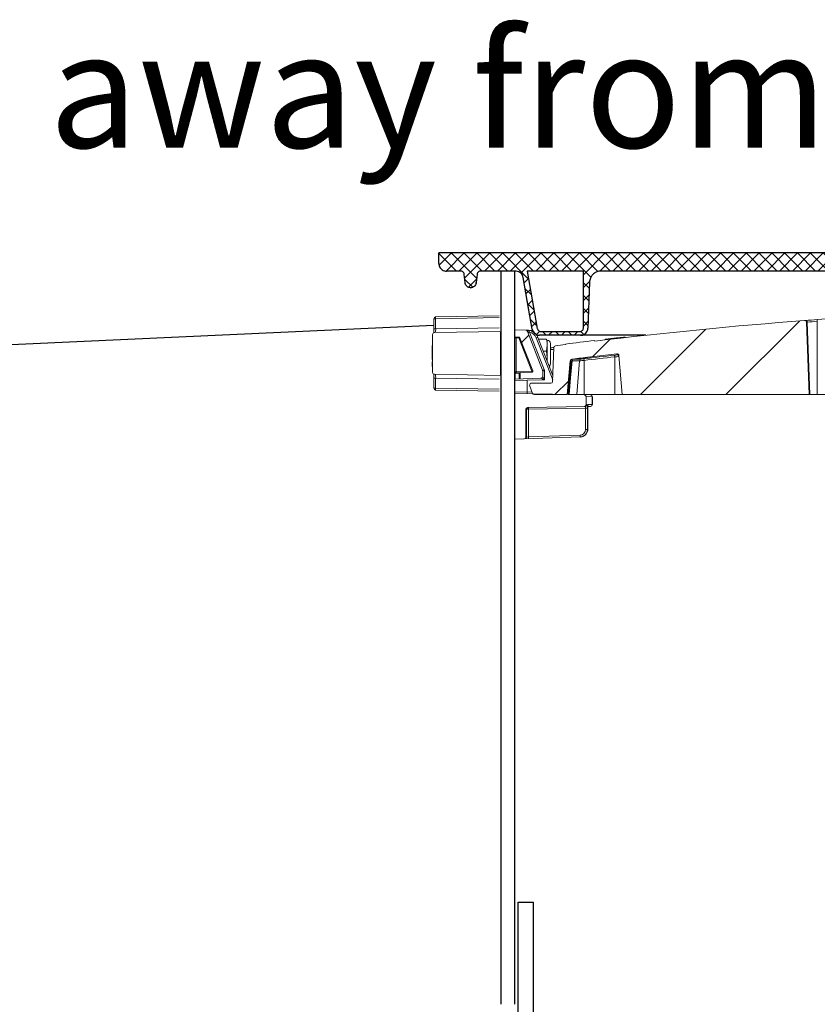
# Model space of a CAD drawing. Units: inches. Extents: x 17.8 to 34.2, y 0.1 to 10.7.
# Drawn here: x 18.8 to 19.3, y 5 to 5.6 of the extents above; entities that cross this region are included whole.
import ezdxf

# ---------------------------------------------------------------- set-up
doc = ezdxf.new("R2010")
doc.units = ezdxf.units.IN
doc.header["$LTSCALE"] = 0.25
doc.header["$MEASUREMENT"] = 0
doc.linetypes.add('PHANTOM', pattern=[0.5, 0.25, -0.05, 0.05, -0.05, 0.05, -0.05])
for name, color, linetype in [('ground', 32, 'Continuous'), ('LID', 3, 'Continuous'), ('OSI-LID', 3, 'Continuous'), ('OSI-RISE', 4, 'Continuous'), ('PHANTOM', 7, 'PHANTOM'), ('TEXT', 1, 'Continuous')]:
    doc.layers.add(name, color=color, linetype=linetype)
doc.styles.add('times', font='timesi.ttf')

msp = doc.modelspace()

# ---------------------------------------------------------------- hatches: boundary and pattern name
at = {"linetype": 'Continuous', "lineweight": 18}
h = msp.add_hatch(dxfattribs=at)
h.set_pattern_fill('ANSI31', color=256, scale=0.333333, style=0)
h.set_pattern_definition([(45, (18.32132, 4.248055), (-0.0294628, 0.0294628), [])])
edge = h.paths.add_edge_path(flags=0)
edge.add_arc((19.13935, 5.3763), 0.00125, 199.5, 270)
edge.add_line((19.13935, 5.37505), (19.1622, 5.37505))
edge.add_line((19.1622, 5.37505), (19.16424, 5.39837))
edge.add_arc((19.16549, 5.39826), 0.00125, 97.02599, 175, ccw=False)
edge.add_arc((19.61532, 1.74831), 3.67882, 96.53927, 97.02599, ccw=False)
edge.add_arc((19.19651, 5.40195), 0.00125, 5, 96.53927, ccw=False)
edge.add_line((19.19775, 5.40206), (19.20012, 5.37505))
edge.add_line((19.20012, 5.37505), (19.32887, 5.37505))
edge.add_line((19.32887, 5.37505), (19.32712, 5.42496))
edge.add_arc((19.32587, 5.42492), 0.00125, 2, 94.50148)
edge.add_arc((19.61532, 1.74831), 3.68924, 94.50148, 96.75959)
edge.add_line((19.18109, 5.4119), (19.18104, 5.41232))
edge.add_arc((19.61532, 1.74831), 3.68965, 96.75959, 97.07511)
edge.add_line((19.16087, 5.40987), (19.16092, 5.40946))
edge.add_arc((19.61532, 1.74831), 3.68924, 97.07511, 97.18333)
edge.add_arc((19.15416, 5.40735), 0.00125, 97.18333, 178)
edge.add_line((19.15291, 5.40739), (19.1521, 5.38407))
edge.add_arc((19.15085, 5.38411), 0.00125, 270, 358, ccw=False)
edge.add_line((19.15085, 5.38286), (19.13741, 5.38286))
edge.add_arc((19.13741, 5.38161), 0.00125, 90, 180)
edge.add_line((19.13616, 5.38161), (19.13616, 5.38156))
edge.add_line((19.13616, 5.38156), (19.13817, 5.37588))
at = {"layer": 'OSI-LID'}
h = msp.add_hatch(dxfattribs=at)
h.set_pattern_fill('ANSI37', color=256, scale=0.05, style=0)
h.set_pattern_definition([(45, (17.888982, 0.4432885), (-0.0044194174, 0.0044194174), []), (135, (17.888982, 0.4432885), (-0.0044194174, -0.0044194174), [])])
edge = h.paths.add_edge_path(flags=0)
edge.add_spline(control_points=[(19.18537, 5.46018), (19.1851, 5.46018), (19.18483, 5.46017), (19.18457, 5.46014), (19.1837, 5.46005), (19.18283, 5.45981), (19.18204, 5.45944), (19.18125, 5.45907), (19.18051, 5.45855), (19.17989, 5.45794), (19.17927, 5.45733), (19.17874, 5.4566), (19.17835, 5.45581), (19.17797, 5.45503), (19.17771, 5.45416), (19.17761, 5.4533), (19.17759, 5.45308), (19.17757, 5.45286), (19.17756, 5.45264)], knot_values=[0.00751, 0.00751, 0.00751, 0.00751, 0.007996, 0.007996, 0.007996, 0.009595, 0.009595, 0.009595, 0.011194, 0.011194, 0.011194, 0.012793, 0.012793, 0.012793, 0.014392, 0.014392, 0.014392, 0.014786, 0.014786, 0.014786, 0.014786], weights=[1, 1, 1, 1, 1, 1, 1, 1, 1, 1, 1, 1, 1, 1, 1, 1, 1, 1, 1], degree=3, periodic=0)
edge.add_spline(control_points=[(19.17756, 5.45264), (19.17719, 5.44208), (19.17682, 5.43151), (19.17645, 5.42094)], knot_values=[0, 0, 0, 0, 0.019339, 0.019339, 0.019339, 0.019339], weights=[1, 1, 1, 1], degree=3, periodic=0)
edge.add_spline(control_points=[(19.17645, 5.42094), (19.17645, 5.42079), (19.17644, 5.42065), (19.17642, 5.4205), (19.17635, 5.41993), (19.17618, 5.41935), (19.17592, 5.41883), (19.17567, 5.4183), (19.17532, 5.41782), (19.1749, 5.41741), (19.17449, 5.417), (19.17399, 5.41666), (19.17347, 5.41641), (19.17294, 5.41616), (19.17236, 5.416), (19.17178, 5.41594), (19.17161, 5.41592), (19.17143, 5.41591), (19.17125, 5.41591)], knot_values=[0.000153, 0.000153, 0.000153, 0.000153, 0.000419, 0.000419, 0.000419, 0.001498, 0.001498, 0.001498, 0.002577, 0.002577, 0.002577, 0.003656, 0.003656, 0.003656, 0.004735, 0.004735, 0.004735, 0.005063, 0.005063, 0.005063, 0.005063], weights=[1, 1, 1, 1, 1, 1, 1, 1, 1, 1, 1, 1, 1, 1, 1, 1, 1, 1, 1], degree=3, periodic=0)
edge.add_line((19.17125, 5.41591), (19.14313, 5.41591))
edge.add_spline(control_points=[(19.14313, 5.41591), (19.14297, 5.41591), (19.14282, 5.41592), (19.14266, 5.41593), (19.14208, 5.41599), (19.1415, 5.41614), (19.14097, 5.41638), (19.14044, 5.41662), (19.13995, 5.41696), (19.13952, 5.41736), (19.1391, 5.41776), (19.13875, 5.41824), (19.13848, 5.41876), (19.13825, 5.41922), (19.13809, 5.41971), (19.138, 5.42022)], knot_values=[0.004589, 0.004589, 0.004589, 0.004589, 0.004871, 0.004871, 0.004871, 0.005948, 0.005948, 0.005948, 0.007025, 0.007025, 0.007025, 0.008103, 0.008103, 0.008103, 0.009047, 0.009047, 0.009047, 0.009047], weights=[1, 1, 1, 1, 1, 1, 1, 1, 1, 1, 1, 1, 1, 1, 1, 1], degree=3, periodic=0)
edge.add_spline(control_points=[(19.138, 5.42022), (19.1359, 5.4321), (19.1338, 5.44399), (19.13171, 5.45588)], knot_values=[0, 0, 0, 0, 0.022076, 0.022076, 0.022076, 0.022076], weights=[1, 1, 1, 1], degree=3, periodic=0)
edge.add_spline(control_points=[(19.13171, 5.45588), (19.13162, 5.45638), (19.13145, 5.45688), (19.13122, 5.45733), (19.13096, 5.45785), (19.1306, 5.45834), (19.13018, 5.45874), (19.12976, 5.45914), (19.12926, 5.45948), (19.12873, 5.45972), (19.1282, 5.45996), (19.12762, 5.46011), (19.12704, 5.46016), (19.12689, 5.46018), (19.12673, 5.46018), (19.12658, 5.46018)], knot_values=[0.000132, 0.000132, 0.000132, 0.000132, 0.001066, 0.001066, 0.001066, 0.002132, 0.002132, 0.002132, 0.003198, 0.003198, 0.003198, 0.004264, 0.004264, 0.004264, 0.004544, 0.004544, 0.004544, 0.004544], weights=[1, 1, 1, 1, 1, 1, 1, 1, 1, 1, 1, 1, 1, 1, 1, 1], degree=3, periodic=0)
edge.add_line((19.12658, 5.46018), (19.10259, 5.46018))
edge.add_spline(control_points=[(19.10259, 5.46018), (19.10245, 5.46018), (19.10231, 5.46017), (19.10218, 5.46015), (19.10189, 5.46011), (19.10161, 5.46001), (19.10135, 5.45987), (19.10109, 5.45973), (19.10086, 5.45955), (19.10066, 5.45933), (19.10046, 5.45912), (19.1003, 5.45887), (19.10019, 5.4586), (19.10008, 5.45835), (19.10001, 5.45808), (19.09999, 5.45781)], knot_values=[0.002417, 0.002417, 0.002417, 0.002417, 0.002665, 0.002665, 0.002665, 0.003198, 0.003198, 0.003198, 0.003731, 0.003731, 0.003731, 0.004264, 0.004264, 0.004264, 0.004762, 0.004762, 0.004762, 0.004762], weights=[1, 1, 1, 1, 1, 1, 1, 1, 1, 1, 1, 1, 1, 1, 1, 1], degree=3, periodic=0)
edge.add_spline(control_points=[(19.09999, 5.45781), (19.09983, 5.45597), (19.09967, 5.45414), (19.09951, 5.45231)], knot_values=[0, 0, 0, 0, 0.003363, 0.003363, 0.003363, 0.003363], weights=[1, 1, 1, 1], degree=3, periodic=0)
edge.add_spline(control_points=[(19.09951, 5.45231), (19.09948, 5.45193), (19.09939, 5.45156), (19.09925, 5.4512), (19.09909, 5.4508), (19.09885, 5.45041), (19.09856, 5.45008), (19.09828, 5.44975), (19.09793, 5.44946), (19.09755, 5.44925), (19.09716, 5.44903), (19.09674, 5.44888), (19.09631, 5.4488), (19.09588, 5.44872), (19.09543, 5.44872), (19.09499, 5.44878), (19.09456, 5.44885), (19.09413, 5.449), (19.09375, 5.44921), (19.09336, 5.44941), (19.09301, 5.44969), (19.09271, 5.45002), (19.09242, 5.45034), (19.09217, 5.45072), (19.092, 5.45112), (19.09184, 5.4515), (19.09174, 5.4519), (19.09171, 5.45231)], knot_values=[0.000108, 0.000108, 0.000108, 0.000108, 0.000802, 0.000802, 0.000802, 0.001603, 0.001603, 0.001603, 0.002405, 0.002405, 0.002405, 0.003207, 0.003207, 0.003207, 0.004008, 0.004008, 0.004008, 0.00481, 0.00481, 0.00481, 0.005612, 0.005612, 0.005612, 0.006414, 0.006414, 0.006414, 0.007161, 0.007161, 0.007161, 0.007161], weights=[1, 1, 1, 1, 1, 1, 1, 1, 1, 1, 1, 1, 1, 1, 1, 1, 1, 1, 1, 1, 1, 1, 1, 1, 1, 1, 1, 1], degree=3, periodic=0)
edge.add_spline(control_points=[(19.09171, 5.45231), (19.09155, 5.45414), (19.09139, 5.45597), (19.09123, 5.45781)], knot_values=[0, 0, 0, 0, 0.003363, 0.003363, 0.003363, 0.003363], weights=[1, 1, 1, 1], degree=3, periodic=0)
edge.add_spline(control_points=[(19.09123, 5.45781), (19.0912, 5.45806), (19.09114, 5.45831), (19.09105, 5.45854), (19.09094, 5.45881), (19.09079, 5.45907), (19.0906, 5.45929), (19.0904, 5.45951), (19.09017, 5.4597), (19.08992, 5.45984), (19.08967, 5.45999), (19.08938, 5.46009), (19.0891, 5.46014), (19.08894, 5.46017), (19.08879, 5.46018), (19.08863, 5.46018)], knot_values=[0.000072, 0.000072, 0.000072, 0.000072, 0.000533, 0.000533, 0.000533, 0.001066, 0.001066, 0.001066, 0.001599, 0.001599, 0.001599, 0.002132, 0.002132, 0.002132, 0.002417, 0.002417, 0.002417, 0.002417], weights=[1, 1, 1, 1, 1, 1, 1, 1, 1, 1, 1, 1, 1, 1, 1, 1], degree=3, periodic=0)
edge.add_line((19.08863, 5.46018), (19.07887, 5.46018))
edge.add_spline(control_points=[(19.07887, 5.46018), (19.0784, 5.46018), (19.07792, 5.46025), (19.07747, 5.46037), (19.07691, 5.46053), (19.07637, 5.46079), (19.07589, 5.46112), (19.07541, 5.46145), (19.07498, 5.46187), (19.07464, 5.46235), (19.0743, 5.46282), (19.07404, 5.46336), (19.07387, 5.46392), (19.07373, 5.46439), (19.07366, 5.4649), (19.07366, 5.46539)], knot_values=[0.005163, 0.005163, 0.005163, 0.005163, 0.00603, 0.00603, 0.00603, 0.007105, 0.007105, 0.007105, 0.008181, 0.008181, 0.008181, 0.009257, 0.009257, 0.009257, 0.010174, 0.010174, 0.010174, 0.010174], weights=[1, 1, 1, 1, 1, 1, 1, 1, 1, 1, 1, 1, 1, 1, 1, 1], degree=3, periodic=0)
edge.add_line((19.07366, 5.46539), (19.07366, 5.47268))
edge.add_line((19.07366, 5.47268), (19.46949, 5.47268))
edge.add_line((19.46949, 5.47268), (19.48246, 5.47268))
edge.add_line((19.48246, 5.47268), (19.48246, 5.47393))
edge.add_line((19.48246, 5.47393), (19.48646, 5.47393))
edge.add_line((19.48646, 5.47393), (19.48646, 5.47268))
edge.add_line((19.48646, 5.47268), (19.49032, 5.47268))
edge.add_line((19.49032, 5.47268), (19.74032, 5.47268))
edge.add_line((19.74032, 5.47268), (19.74424, 5.47268))
edge.add_line((19.74424, 5.47268), (19.74424, 5.47393))
edge.add_line((19.74424, 5.47393), (19.74487, 5.47393))
edge.add_line((19.74487, 5.47393), (19.74487, 5.47268))
edge.add_line((19.74487, 5.47268), (19.75364, 5.47268))
edge.add_line((19.75364, 5.47268), (19.75364, 5.47393))
edge.add_line((19.75364, 5.47393), (19.75558, 5.47393))
edge.add_line((19.75558, 5.47393), (19.75558, 5.47268))
edge.add_line((19.75558, 5.47268), (19.76116, 5.47268))
edge.add_line((19.76116, 5.47268), (20.15699, 5.47268))
edge.add_line((20.15699, 5.47268), (20.15699, 5.46539))
edge.add_spline(control_points=[(20.15699, 5.46539), (20.15699, 5.46512), (20.15697, 5.46485), (20.15693, 5.46459), (20.15684, 5.46401), (20.15665, 5.46344), (20.15637, 5.46293), (20.1561, 5.46241), (20.15573, 5.46194), (20.1553, 5.46155), (20.15487, 5.46116), (20.15436, 5.46083), (20.15383, 5.4606), (20.15329, 5.46037), (20.15271, 5.46023), (20.15213, 5.4602), (20.15201, 5.46019), (20.1519, 5.46018), (20.15178, 5.46018)], knot_values=[0.000159, 0.000159, 0.000159, 0.000159, 0.000651, 0.000651, 0.000651, 0.001727, 0.001727, 0.001727, 0.002803, 0.002803, 0.002803, 0.003878, 0.003878, 0.003878, 0.004954, 0.004954, 0.004954, 0.005163, 0.005163, 0.005163, 0.005163], weights=[1, 1, 1, 1, 1, 1, 1, 1, 1, 1, 1, 1, 1, 1, 1, 1, 1, 1, 1], degree=3, periodic=0)
edge.add_line((20.15178, 5.46018), (20.14202, 5.46018))
edge.add_spline(control_points=[(20.14202, 5.46018), (20.14188, 5.46018), (20.14174, 5.46017), (20.14161, 5.46015), (20.14132, 5.46011), (20.14104, 5.46001), (20.14078, 5.45987), (20.14052, 5.45973), (20.14029, 5.45955), (20.14009, 5.45933), (20.13989, 5.45912), (20.13973, 5.45887), (20.13962, 5.4586), (20.13951, 5.45835), (20.13945, 5.45808), (20.13942, 5.45781)], knot_values=[0.002417, 0.002417, 0.002417, 0.002417, 0.002665, 0.002665, 0.002665, 0.003198, 0.003198, 0.003198, 0.003731, 0.003731, 0.003731, 0.004264, 0.004264, 0.004264, 0.004762, 0.004762, 0.004762, 0.004762], weights=[1, 1, 1, 1, 1, 1, 1, 1, 1, 1, 1, 1, 1, 1, 1, 1], degree=3, periodic=0)
edge.add_spline(control_points=[(20.13942, 5.45781), (20.13926, 5.45597), (20.1391, 5.45414), (20.13894, 5.45231)], knot_values=[0, 0, 0, 0, 0.003363, 0.003363, 0.003363, 0.003363], weights=[1, 1, 1, 1], degree=3, periodic=0)
edge.add_spline(control_points=[(20.13894, 5.45231), (20.13891, 5.45193), (20.13882, 5.45156), (20.13868, 5.4512), (20.13852, 5.4508), (20.13828, 5.45041), (20.13799, 5.45008), (20.13771, 5.44975), (20.13736, 5.44946), (20.13698, 5.44925), (20.1366, 5.44903), (20.13617, 5.44888), (20.13574, 5.4488), (20.13531, 5.44872), (20.13486, 5.44872), (20.13443, 5.44878), (20.13399, 5.44885), (20.13357, 5.449), (20.13318, 5.44921), (20.13279, 5.44941), (20.13244, 5.44969), (20.13214, 5.45002), (20.13185, 5.45034), (20.13161, 5.45072), (20.13143, 5.45112), (20.13127, 5.4515), (20.13117, 5.4519), (20.13114, 5.45231)], knot_values=[0.000108, 0.000108, 0.000108, 0.000108, 0.000802, 0.000802, 0.000802, 0.001603, 0.001603, 0.001603, 0.002405, 0.002405, 0.002405, 0.003207, 0.003207, 0.003207, 0.004008, 0.004008, 0.004008, 0.00481, 0.00481, 0.00481, 0.005612, 0.005612, 0.005612, 0.006414, 0.006414, 0.006414, 0.007161, 0.007161, 0.007161, 0.007161], weights=[1, 1, 1, 1, 1, 1, 1, 1, 1, 1, 1, 1, 1, 1, 1, 1, 1, 1, 1, 1, 1, 1, 1, 1, 1, 1, 1, 1], degree=3, periodic=0)
edge.add_spline(control_points=[(20.13114, 5.45231), (20.13098, 5.45414), (20.13082, 5.45597), (20.13066, 5.45781)], knot_values=[0, 0, 0, 0, 0.003363, 0.003363, 0.003363, 0.003363], weights=[1, 1, 1, 1], degree=3, periodic=0)
edge.add_spline(control_points=[(20.13066, 5.45781), (20.13064, 5.45806), (20.13058, 5.45831), (20.13048, 5.45854), (20.13037, 5.45881), (20.13022, 5.45907), (20.13003, 5.45929), (20.12984, 5.45951), (20.1296, 5.4597), (20.12935, 5.45984), (20.1291, 5.45999), (20.12882, 5.46009), (20.12853, 5.46014), (20.12838, 5.46017), (20.12822, 5.46018), (20.12806, 5.46018)], knot_values=[0.000072, 0.000072, 0.000072, 0.000072, 0.000533, 0.000533, 0.000533, 0.001066, 0.001066, 0.001066, 0.001599, 0.001599, 0.001599, 0.002132, 0.002132, 0.002132, 0.002417, 0.002417, 0.002417, 0.002417], weights=[1, 1, 1, 1, 1, 1, 1, 1, 1, 1, 1, 1, 1, 1, 1, 1], degree=3, periodic=0)
edge.add_line((20.12806, 5.46018), (20.10407, 5.46018))
edge.add_spline(control_points=[(20.10407, 5.46018), (20.10364, 5.46018), (20.1032, 5.46013), (20.10279, 5.46002), (20.10222, 5.45988), (20.10167, 5.45964), (20.10119, 5.45931), (20.1007, 5.45899), (20.10027, 5.45858), (20.09991, 5.45812), (20.09956, 5.45765), (20.09929, 5.45712), (20.09911, 5.45656), (20.09904, 5.45634), (20.09898, 5.45611), (20.09894, 5.45588)], knot_values=[0.004544, 0.004544, 0.004544, 0.004544, 0.00533, 0.00533, 0.00533, 0.006396, 0.006396, 0.006396, 0.007463, 0.007463, 0.007463, 0.008529, 0.008529, 0.008529, 0.008954, 0.008954, 0.008954, 0.008954], weights=[1, 1, 1, 1, 1, 1, 1, 1, 1, 1, 1, 1, 1, 1, 1, 1], degree=3, periodic=0)
edge.add_spline(control_points=[(20.09894, 5.45588), (20.09684, 5.44399), (20.09475, 5.4321), (20.09265, 5.42022)], knot_values=[0, 0, 0, 0, 0.022076, 0.022076, 0.022076, 0.022076], weights=[1, 1, 1, 1], degree=3, periodic=0)
edge.add_spline(control_points=[(20.09265, 5.42022), (20.09261, 5.41999), (20.09255, 5.41976), (20.09248, 5.41953), (20.0923, 5.41898), (20.09203, 5.41845), (20.09168, 5.41798), (20.09133, 5.41752), (20.09089, 5.4171), (20.0904, 5.41678), (20.08992, 5.41646), (20.08937, 5.41622), (20.0888, 5.41607), (20.08839, 5.41597), (20.08795, 5.41591), (20.08752, 5.41591)], knot_values=[0.000133, 0.000133, 0.000133, 0.000133, 0.000562, 0.000562, 0.000562, 0.001639, 0.001639, 0.001639, 0.002717, 0.002717, 0.002717, 0.003794, 0.003794, 0.003794, 0.004589, 0.004589, 0.004589, 0.004589], weights=[1, 1, 1, 1, 1, 1, 1, 1, 1, 1, 1, 1, 1, 1, 1, 1], degree=3, periodic=0)
edge.add_line((20.08752, 5.41591), (20.0594, 5.41591))
edge.add_spline(control_points=[(20.0594, 5.41591), (20.05899, 5.41591), (20.05858, 5.41596), (20.05819, 5.41606), (20.05762, 5.41619), (20.05707, 5.41643), (20.05658, 5.41674), (20.05609, 5.41706), (20.05565, 5.41746), (20.05529, 5.41792), (20.05493, 5.41838), (20.05465, 5.41891), (20.05446, 5.41946), (20.0543, 5.41994), (20.05421, 5.42044), (20.05419, 5.42094)], knot_values=[0.005063, 0.005063, 0.005063, 0.005063, 0.005814, 0.005814, 0.005814, 0.006894, 0.006894, 0.006894, 0.007973, 0.007973, 0.007973, 0.009052, 0.009052, 0.009052, 0.009977, 0.009977, 0.009977, 0.009977], weights=[1, 1, 1, 1, 1, 1, 1, 1, 1, 1, 1, 1, 1, 1, 1, 1], degree=3, periodic=0)
edge.add_spline(control_points=[(20.05419, 5.42094), (20.05383, 5.43151), (20.05346, 5.44208), (20.05309, 5.45264)], knot_values=[0, 0, 0, 0, 0.019339, 0.019339, 0.019339, 0.019339], weights=[1, 1, 1, 1], degree=3, periodic=0)
edge.add_spline(control_points=[(20.05309, 5.45264), (20.05306, 5.45339), (20.05292, 5.45415), (20.05269, 5.45486), (20.05241, 5.45569), (20.05198, 5.45648), (20.05144, 5.45717), (20.05091, 5.45786), (20.05024, 5.45847), (20.04951, 5.45894), (20.04877, 5.45941), (20.04795, 5.45977), (20.0471, 5.45997), (20.0465, 5.46011), (20.04589, 5.46018), (20.04528, 5.46018)], knot_values=[0.000228, 0.000228, 0.000228, 0.000228, 0.001599, 0.001599, 0.001599, 0.003198, 0.003198, 0.003198, 0.004797, 0.004797, 0.004797, 0.006396, 0.006396, 0.006396, 0.00751, 0.00751, 0.00751, 0.00751], weights=[1, 1, 1, 1, 1, 1, 1, 1, 1, 1, 1, 1, 1, 1, 1, 1], degree=3, periodic=0)
edge.add_line((20.04528, 5.46018), (19.18537, 5.46018))
edge = h.paths.add_edge_path(flags=0)
edge.add_line((19.14411, 5.41852), (19.17076, 5.41852))
edge.add_spline(control_points=[(19.17076, 5.41852), (19.17082, 5.41852), (19.17087, 5.41852), (19.17093, 5.41852), (19.17122, 5.41854), (19.17151, 5.41861), (19.17178, 5.41873), (19.17205, 5.41884), (19.1723, 5.419), (19.17252, 5.4192), (19.17273, 5.4194), (19.17292, 5.41963), (19.17305, 5.41989), (19.17319, 5.42015), (19.17329, 5.42043), (19.17333, 5.42072), (19.17335, 5.42085), (19.17336, 5.42099), (19.17336, 5.42112)], knot_values=[0.002562, 0.002562, 0.002562, 0.002562, 0.002665, 0.002665, 0.002665, 0.003198, 0.003198, 0.003198, 0.003731, 0.003731, 0.003731, 0.004264, 0.004264, 0.004264, 0.004797, 0.004797, 0.004797, 0.005042, 0.005042, 0.005042, 0.005042], weights=[1, 1, 1, 1, 1, 1, 1, 1, 1, 1, 1, 1, 1, 1, 1, 1, 1, 1, 1], degree=3, periodic=0)
edge.add_line((19.17336, 5.42112), (19.17336, 5.46018))
edge.add_line((19.17336, 5.46018), (19.13457, 5.46018))
edge.add_spline(control_points=[(19.13457, 5.46018), (19.1369, 5.44701), (19.13922, 5.43384), (19.14154, 5.42067)], knot_values=[0, 0, 0, 0, 0.02446, 0.02446, 0.02446, 0.02446], weights=[1, 1, 1, 1], degree=3, periodic=0)
edge.add_spline(control_points=[(19.14154, 5.42067), (19.14159, 5.42042), (19.14167, 5.42017), (19.14178, 5.41994), (19.14192, 5.41968), (19.14209, 5.41944), (19.14231, 5.41924), (19.14252, 5.41904), (19.14276, 5.41887), (19.14303, 5.41875), (19.14329, 5.41863), (19.14358, 5.41855), (19.14388, 5.41853), (19.14395, 5.41852), (19.14403, 5.41852), (19.14411, 5.41852)], knot_values=[0.000066, 0.000066, 0.000066, 0.000066, 0.000533, 0.000533, 0.000533, 0.001066, 0.001066, 0.001066, 0.001599, 0.001599, 0.001599, 0.002132, 0.002132, 0.002132, 0.002272, 0.002272, 0.002272, 0.002272], weights=[1, 1, 1, 1, 1, 1, 1, 1, 1, 1, 1, 1, 1, 1, 1, 1], degree=3, periodic=0)
edge = h.paths.add_edge_path(flags=0)
edge.add_line((20.05729, 5.46018), (20.05729, 5.42112))
edge.add_spline(control_points=[(20.05729, 5.42112), (20.05729, 5.42087), (20.05732, 5.42062), (20.05739, 5.42038), (20.05747, 5.4201), (20.05761, 5.41983), (20.05778, 5.4196), (20.05795, 5.41936), (20.05816, 5.41915), (20.0584, 5.41899), (20.05864, 5.41882), (20.05891, 5.41869), (20.05919, 5.41861), (20.05942, 5.41855), (20.05965, 5.41852), (20.05989, 5.41852)], knot_values=[0.000079, 0.000079, 0.000079, 0.000079, 0.000533, 0.000533, 0.000533, 0.001066, 0.001066, 0.001066, 0.001599, 0.001599, 0.001599, 0.002132, 0.002132, 0.002132, 0.002562, 0.002562, 0.002562, 0.002562], weights=[1, 1, 1, 1, 1, 1, 1, 1, 1, 1, 1, 1, 1, 1, 1, 1], degree=3, periodic=0)
edge.add_line((20.05989, 5.41852), (20.08654, 5.41852))
edge.add_spline(control_points=[(20.08654, 5.41852), (20.08676, 5.41852), (20.08697, 5.41854), (20.08718, 5.4186), (20.08747, 5.41867), (20.08774, 5.41879), (20.08798, 5.41895), (20.08823, 5.41911), (20.08844, 5.41932), (20.08862, 5.41955), (20.0888, 5.41978), (20.08893, 5.42005), (20.08902, 5.42033), (20.08906, 5.42044), (20.08909, 5.42055), (20.08911, 5.42067)], knot_values=[0.002272, 0.002272, 0.002272, 0.002272, 0.002665, 0.002665, 0.002665, 0.003198, 0.003198, 0.003198, 0.003731, 0.003731, 0.003731, 0.004264, 0.004264, 0.004264, 0.004477, 0.004477, 0.004477, 0.004477], weights=[1, 1, 1, 1, 1, 1, 1, 1, 1, 1, 1, 1, 1, 1, 1, 1], degree=3, periodic=0)
edge.add_spline(control_points=[(20.08911, 5.42067), (20.09143, 5.43384), (20.09375, 5.44701), (20.09607, 5.46018)], knot_values=[0, 0, 0, 0, 0.02446, 0.02446, 0.02446, 0.02446], weights=[1, 1, 1, 1], degree=3, periodic=0)
edge.add_line((20.09607, 5.46018), (20.05729, 5.46018))
at = {"layer": 'PHANTOM', "linetype": 'Continuous', "lineweight": 18}
h = msp.add_hatch(dxfattribs=at)
h.set_pattern_fill('ANSI37', color=256, scale=0.333333, style=0)
h.set_pattern_definition([(45, (18.32132, 4.248055), (-0.0294628, 0.0294628), []), (135, (18.32132, 4.248055), (-0.0294628, -0.0294628), [])])
edge = h.paths.add_edge_path(flags=0)
edge.add_arc((19.14399, 5.38766), 0.00125, 272, 360)
edge.add_line((19.14524, 5.38766), (19.14524, 5.39143))
edge.add_arc((19.14399, 5.39143), 0.00125, 0, 21.38425)
edge.add_line((19.14515, 5.39188), (19.13468, 5.41863))
edge.add_arc((19.13352, 5.41817), 0.00125, 21.38425, 88)
edge.add_line((19.13356, 5.41942), (19.12574, 5.4197))
edge.add_line((19.12574, 5.4197), (19.12574, 5.41545))
edge.add_arc((19.12637, 5.41545), 0.000625, 180, 268)
edge.add_line((19.12634, 5.41483), (19.12923, 5.41472))
edge.add_line((19.12923, 5.41472), (19.13839, 5.39132))
edge.add_arc((19.13781, 5.39109), 0.000625, -88, 21.38425, ccw=False)
edge.add_line((19.13783, 5.39047), (19.13022, 5.3902))
edge.add_arc((19.13024, 5.38958), 0.000625, 92, 180)
edge.add_line((19.12962, 5.38958), (19.12962, 5.38591))
edge.add_line((19.12962, 5.38591), (19.14403, 5.38641))

# ---------------------------------------------------------------- linework, layer by layer
at = {"linetype": 'Continuous', "lineweight": 18}
for p, q in [((19.07025, 5.42734), (19.07025, 5.4204)), ((19.07148, 5.42734), (19.07025, 5.42734)), ((19.07148, 5.42859), (19.11532, 5.42935)), ((19.11532, 5.4281), (19.07148, 5.42734)), ((19.07148, 5.42734), (19.07148, 5.4204)), ((19.32887, 5.37505), (19.32712, 5.42496)), ((19.32757, 5.42496), (19.32712, 5.42496)), ((19.32757, 5.42496), (19.32931, 5.37505)), ((19.33451, 5.42556), (19.33451, 5.37505)), ((19.07148, 5.4204), (19.07025, 5.4204)), ((19.07057, 5.41778), (19.11622, 5.41858)), ((19.07148, 5.4204), (19.11532, 5.42117)), ((19.11622, 5.3882), (19.11622, 5.41858)), ((19.13506, 5.41937), (19.12574, 5.4197)), ((19.14515, 5.39188), (19.13468, 5.41863)), ((19.13524, 5.41936), (19.13696, 5.4193)), ((19.13615, 5.41807), (19.14628, 5.39223)), ((19.06934, 5.41653), (19.06934, 5.39762)), ((19.12923, 5.41472), (19.12634, 5.41483)), ((19.12635, 5.41418), (19.1269, 5.41418)), ((19.12882, 5.41411), (19.1269, 5.41418)), ((19.1269, 5.41418), (19.1269, 5.39071)), ((19.13783, 5.39109), (19.12882, 5.41411)), ((19.13839, 5.39132), (19.12923, 5.41472)), ((19.15213, 5.38513), (19.1408, 5.41407)), ((19.14192, 5.41442), (19.15224, 5.38808)), ((19.14777, 5.41318), (19.14241, 5.41318)), ((19.14777, 5.41318), (19.14842, 5.41241)), ((19.14842, 5.39781), (19.14842, 5.41251)), ((19.18104, 5.41232), (19.18109, 5.4119)), ((19.18104, 5.41232), (19.18104, 5.41231)), ((19.18838, 5.41274), (19.18833, 5.41316)), ((19.19235, 5.41321), (19.1923, 5.41363)), ((19.19609, 5.41364), (19.19604, 5.41405)), ((19.19747, 5.4138), (19.19742, 5.41422)), ((19.20214, 5.41432), (19.2021, 5.41473)), ((19.06913, 5.40757), (19.06914, 5.40779)), ((19.06934, 5.40757), (19.06913, 5.40757)), ((19.06913, 5.40734), (19.06913, 5.40757)), ((19.06934, 5.40734), (19.06913, 5.40734)), ((19.06913, 5.40708), (19.06913, 5.40734)), ((19.06934, 5.40708), (19.06913, 5.40708)), ((19.06913, 5.40681), (19.06913, 5.40708)), ((19.06934, 5.40681), (19.06913, 5.40681)), ((19.06913, 5.40652), (19.06913, 5.40681)), ((19.06934, 5.40652), (19.06913, 5.40652)), ((19.06934, 5.40621), (19.06913, 5.40621)), ((19.06913, 5.40589), (19.06913, 5.40621)), ((19.06934, 5.40589), (19.06913, 5.40589)), ((19.06913, 5.40555), (19.06913, 5.40589)), ((19.06934, 5.40555), (19.06913, 5.40555)), ((19.06913, 5.40519), (19.06913, 5.40555)), ((19.06934, 5.40519), (19.06913, 5.40519)), ((19.06913, 5.40484), (19.06913, 5.40519)), ((19.06934, 5.40484), (19.06913, 5.40484)), ((19.06913, 5.40447), (19.06913, 5.40484)), ((19.06934, 5.40447), (19.06913, 5.40447)), ((19.06913, 5.40409), (19.06913, 5.40447)), ((19.06914, 5.40877), (19.06915, 5.40884)), ((19.06934, 5.40877), (19.06914, 5.40877)), ((19.06914, 5.40869), (19.06914, 5.40877)), ((19.06934, 5.40869), (19.06914, 5.40869)), ((19.06914, 5.40859), (19.06914, 5.40869)), ((19.06934, 5.40859), (19.06914, 5.40859)), ((19.06914, 5.40847), (19.06914, 5.40859)), ((19.06934, 5.40847), (19.06914, 5.40847)), ((19.06914, 5.40833), (19.06914, 5.40847)), ((19.06934, 5.40833), (19.06914, 5.40833)), ((19.06914, 5.40817), (19.06914, 5.40833)), ((19.06934, 5.40817), (19.06914, 5.40817)), ((19.06914, 5.40799), (19.06914, 5.40817)), ((19.06934, 5.40799), (19.06914, 5.40799)), ((19.06914, 5.40779), (19.06914, 5.40799)), ((19.06934, 5.40779), (19.06914, 5.40779)), ((19.06915, 5.40891), (19.06916, 5.40892)), ((19.06934, 5.40891), (19.06915, 5.40891)), ((19.06915, 5.40889), (19.06915, 5.40891)), ((19.06934, 5.40889), (19.06915, 5.40889)), ((19.06915, 5.40884), (19.06915, 5.40889)), ((19.06934, 5.40884), (19.06915, 5.40884)), ((19.06934, 5.40892), (19.06916, 5.40892)), ((19.14777, 5.40493), (19.14564, 5.40493)), ((19.14777, 5.40493), (19.14842, 5.40905)), ((19.15059, 5.39645), (19.15059, 5.41033)), ((19.15291, 5.40739), (19.1521, 5.38407)), ((19.16092, 5.40946), (19.16087, 5.40987)), ((19.06934, 5.40409), (19.06913, 5.40409)), ((19.06913, 5.40369), (19.06913, 5.40409)), ((19.06934, 5.40369), (19.06913, 5.40369)), ((19.06913, 5.40328), (19.06913, 5.40369)), ((19.06934, 5.40328), (19.06913, 5.40328)), ((19.06934, 5.40214), (19.06913, 5.40214)), ((19.06913, 5.40188), (19.06913, 5.40214)), ((19.06934, 5.40188), (19.06913, 5.40188)), ((19.06913, 5.40163), (19.06913, 5.40188)), ((19.06934, 5.40163), (19.06913, 5.40163)), ((19.06913, 5.4014), (19.06913, 5.40163)), ((19.06934, 5.4014), (19.06913, 5.4014)), ((19.06934, 5.40117), (19.06913, 5.40117)), ((19.06913, 5.40096), (19.06913, 5.40117)), ((19.06934, 5.40096), (19.06913, 5.40096)), ((19.06913, 5.40076), (19.06913, 5.40096)), ((19.06934, 5.40076), (19.06913, 5.40076)), ((19.06913, 5.40058), (19.06913, 5.40076)), ((19.06934, 5.40058), (19.06913, 5.40058)), ((19.06913, 5.40039), (19.06913, 5.40058)), ((19.06934, 5.40039), (19.06913, 5.40039)), ((19.06914, 5.40021), (19.06913, 5.40039)), ((19.06934, 5.40021), (19.06914, 5.40021)), ((19.06914, 5.40005), (19.06914, 5.40021)), ((19.06934, 5.40005), (19.06914, 5.40005)), ((19.06914, 5.3999), (19.06914, 5.40005)), ((19.06934, 5.3999), (19.06914, 5.3999)), ((19.06914, 5.39977), (19.06914, 5.3999)), ((19.06934, 5.39977), (19.06914, 5.39977)), ((19.06914, 5.39965), (19.06914, 5.39977)), ((19.06934, 5.39965), (19.06914, 5.39965)), ((19.06914, 5.39955), (19.06914, 5.39965)), ((19.06934, 5.39955), (19.06914, 5.39955)), ((19.06914, 5.39946), (19.06914, 5.39955)), ((19.06934, 5.39946), (19.06914, 5.39946)), ((19.06914, 5.39939), (19.06914, 5.39946)), ((19.06934, 5.39939), (19.06914, 5.39939)), ((19.06914, 5.39933), (19.06914, 5.39939)), ((19.06934, 5.39933), (19.06914, 5.39933)), ((19.06915, 5.39928), (19.06914, 5.39933)), ((19.06934, 5.39928), (19.06915, 5.39928)), ((19.06915, 5.39925), (19.06915, 5.39928)), ((19.06934, 5.39925), (19.06915, 5.39925)), ((19.06915, 5.39923), (19.06915, 5.39925)), ((19.06934, 5.39923), (19.06915, 5.39923)), ((19.06915, 5.39922), (19.06915, 5.39923)), ((19.06934, 5.39922), (19.06915, 5.39922)), ((19.06917, 5.40314), (19.06917, 5.40328)), ((19.06934, 5.40314), (19.06917, 5.40314)), ((19.06917, 5.40301), (19.06917, 5.40314)), ((19.06934, 5.40301), (19.06917, 5.40301)), ((19.06917, 5.40287), (19.06917, 5.40301)), ((19.06934, 5.40287), (19.06917, 5.40287)), ((19.06917, 5.40275), (19.06917, 5.40287)), ((19.06934, 5.40275), (19.06917, 5.40275)), ((19.06917, 5.40263), (19.06917, 5.40275)), ((19.06934, 5.40263), (19.06917, 5.40263)), ((19.06917, 5.40251), (19.06917, 5.40263)), ((19.06934, 5.40251), (19.06917, 5.40251)), ((19.06917, 5.4024), (19.06917, 5.40251)), ((19.06934, 5.4024), (19.06917, 5.4024)), ((19.06917, 5.4023), (19.06917, 5.4024)), ((19.06934, 5.4023), (19.06917, 5.4023)), ((19.06917, 5.4022), (19.06917, 5.4023)), ((19.06934, 5.4022), (19.06917, 5.4022)), ((19.06917, 5.40214), (19.06917, 5.4022)), ((19.0692, 5.39765), (19.06921, 5.39767)), ((19.06934, 5.39765), (19.0692, 5.39765)), ((19.0692, 5.39762), (19.0692, 5.39765)), ((19.06934, 5.3977), (19.06921, 5.3977)), ((19.06921, 5.39769), (19.06921, 5.3977)), ((19.06934, 5.3977), (19.06921, 5.3977)), ((19.06921, 5.3977), (19.06921, 5.3977)), ((19.06934, 5.39769), (19.06921, 5.39769)), ((19.06921, 5.39768), (19.06921, 5.39769)), ((19.06934, 5.39768), (19.06921, 5.39768)), ((19.06921, 5.39767), (19.06921, 5.39768)), ((19.06934, 5.39767), (19.06921, 5.39767)), ((19.14824, 5.39828), (19.14842, 5.40003)), ((19.1622, 5.37505), (19.16424, 5.39837)), ((19.16481, 5.39837), (19.16281, 5.37505)), ((19.16481, 5.39837), (19.16424, 5.39837)), ((19.16533, 5.3995), (19.1659, 5.3995)), ((19.1707, 5.39837), (19.16557, 5.39837)), ((19.16667, 5.3995), (19.17177, 5.3995)), ((19.1707, 5.39837), (19.16869, 5.37505)), ((19.17382, 5.39857), (19.17382, 5.37505)), ((19.17747, 5.40082), (19.17748, 5.40091)), ((19.17873, 5.40105), (19.17873, 5.40098)), ((19.19491, 5.40106), (19.19491, 5.37505)), ((19.19643, 5.40242), (19.19636, 5.4032)), ((19.19775, 5.40206), (19.20012, 5.37505)), ((19.06913, 5.39762), (19.06913, 5.39719)), ((19.06934, 5.39762), (19.06913, 5.39762)), ((19.06913, 5.39719), (19.06934, 5.39719)), ((19.06913, 5.39719), (19.06913, 5.39433)), ((19.06934, 5.39433), (19.06913, 5.39433)), ((19.06934, 5.39762), (19.0692, 5.39762)), ((19.0692, 5.39762), (19.0692, 5.39762)), ((19.0692, 5.39431), (19.0692, 5.39433)), ((19.06934, 5.39431), (19.0692, 5.39431)), ((19.0692, 5.39429), (19.0692, 5.39431)), ((19.06934, 5.39429), (19.0692, 5.39429)), ((19.06921, 5.39427), (19.0692, 5.39429)), ((19.06934, 5.39427), (19.06921, 5.39427)), ((19.06921, 5.39426), (19.06921, 5.39427)), ((19.06934, 5.39426), (19.06921, 5.39426)), ((19.06921, 5.39425), (19.06921, 5.39426)), ((19.06934, 5.39425), (19.06921, 5.39425)), ((19.06934, 5.39425), (19.06921, 5.39425)), ((19.06921, 5.39425), (19.06921, 5.39425)), ((19.06934, 5.39719), (19.06934, 5.39025)), ((19.1269, 5.39071), (19.13783, 5.39109)), ((19.14524, 5.38766), (19.14524, 5.39143)), ((19.14645, 5.39132), (19.14645, 5.38536)), ((19.15006, 5.39503), (19.15, 5.39378)), ((19.07025, 5.38638), (19.07025, 5.37944)), ((19.07148, 5.38638), (19.07025, 5.38638)), ((19.11622, 5.3882), (19.07057, 5.389)), ((19.07148, 5.38638), (19.07148, 5.37944)), ((19.11532, 5.38561), (19.07148, 5.38638)), ((19.12575, 5.38944), (19.12635, 5.38944)), ((19.14403, 5.38641), (19.12575, 5.38577)), ((19.12635, 5.39071), (19.1269, 5.39071)), ((19.12635, 5.39007), (19.13783, 5.39047)), ((19.12901, 5.38954), (19.12635, 5.38944)), ((19.12635, 5.38944), (19.12635, 5.38579)), ((19.13453, 5.38472), (19.12638, 5.38444)), ((19.12901, 5.38954), (19.12962, 5.38958)), ((19.12901, 5.38589), (19.12901, 5.38954)), ((19.12962, 5.38958), (19.12962, 5.38591)), ((19.14623, 5.38529), (19.13453, 5.38488)), ((19.13453, 5.37554), (19.13453, 5.38488)), ((19.07025, 5.37944), (19.07148, 5.37944)), ((19.07148, 5.37944), (19.11532, 5.37868)), ((19.11532, 5.37743), (19.07148, 5.37819)), ((19.13616, 5.38156), (19.13616, 5.38161)), ((19.13817, 5.37588), (19.13616, 5.38156)), ((19.15085, 5.38286), (19.13741, 5.38286)), ((19.17824, 5.37478), (19.12574, 5.37569)), ((19.12634, 5.37682), (19.13791, 5.37662)), ((19.13935, 5.37505), (19.1622, 5.37505)), ((19.16281, 5.37505), (20.06784, 5.37505)), ((19.17942, 5.37353), (19.17522, 5.3736)), ((19.17522, 5.36808), (19.17522, 5.3736)), ((19.17942, 5.36815), (19.17942, 5.37353)), ((19.17946, 5.37353), (19.17942, 5.37353)), ((19.17946, 5.36815), (19.17946, 5.37353)), ((19.13414, 5.3649), (19.13355, 5.36489)), ((19.13355, 5.34568), (19.13355, 5.36489)), ((19.13414, 5.3457), (19.13414, 5.3649)), ((19.13537, 5.3649), (19.13414, 5.3649)), ((19.13478, 5.36614), (19.17466, 5.36684)), ((19.1748, 5.36559), (19.13537, 5.3649)), ((19.13537, 5.3649), (19.13537, 5.34579)), ((19.1748, 5.36559), (19.17602, 5.36559)), ((19.1748, 5.35099), (19.1748, 5.36559)), ((19.17522, 5.36808), (19.17589, 5.36809)), ((19.17602, 5.36559), (19.17602, 5.35099)), ((19.17824, 5.3669), (19.17621, 5.36686)), ((19.17637, 5.351), (19.17637, 5.3656)), ((19.17637, 5.351), (19.17637, 5.3656)), ((19.17637, 5.3656), (19.17637, 5.3656)), ((19.17654, 5.3681), (19.17942, 5.36815)), ((19.17942, 5.36815), (19.17946, 5.36815)), ((19.1748, 5.35099), (19.17602, 5.35099)), ((19.17602, 5.35099), (19.17637, 5.351)), ((19.17637, 5.351), (19.17637, 5.351)), ((19.12574, 5.3442), (19.17134, 5.34579)), ((19.13355, 5.34568), (19.13414, 5.3457)), ((19.13537, 5.34579), (19.13414, 5.3457)), ((19.13537, 5.34579), (19.17097, 5.34703))]:
    msp.add_line(p, q, dxfattribs=at)
at = {"linetype": 'Continuous', "lineweight": 18, "flags": 128}
for points in [[(19.13513, 5.41937), (19.13513, 5.41936), (19.13513, 5.41936), (19.13513, 5.41933), (19.13513, 5.4193), (19.13505, 5.41919), (19.13483, 5.41896), (19.13469, 5.41878), (19.13468, 5.41863)], [(19.14842, 5.40905), (19.14827, 5.41097), (19.14777, 5.41318)], [(19.06913, 5.40621), (19.06913, 5.40639), (19.06913, 5.40652)], [(19.14842, 5.40003), (19.14818, 5.40298), (19.14777, 5.40493)], [(19.06913, 5.40117), (19.06913, 5.4013), (19.06913, 5.4014)], [(19.16347, 5.37505), (19.16452, 5.38669), (19.16557, 5.39837)], [(19.17637, 5.3656), (19.17637, 5.36575), (19.17638, 5.36659), (19.17642, 5.36728), (19.17645, 5.36761), (19.17646, 5.3677), (19.17646, 5.3677)], [(19.17645, 5.36764), (19.17652, 5.36786), (19.17654, 5.3681)]]:
    msp.add_lwpolyline(points, dxfattribs=at)
at = {"linetype": 'Continuous', "lineweight": 18}
for centre, radius, start, end in [((19.61532, 1.74749), 3.68998, 92.00827, 94.36602), ((19.0715, 5.42734), 0.00125, 91, 180), ((19.08939, 5.42796), 0.01792, 178.00162, 181.99838), ((19.61532, 1.74831), 3.68924, 94.50148, 96.75959), ((19.32587, 5.42492), 0.00125, 2, 94.50148), ((19.28389, 6.06833), 0.64355, 273.77182, 274.50296), ((19.32632, 5.42492), 0.00125, 1.94918, 94.4643), ((19.29623, 5.83313), 0.40936, 274.3901, 275.36509), ((19.22447, 5.41745), 0.11033, 4.2115, 4.83802), ((19.03019, 5.41991), 0.04006, 357.03185, 0.49249), ((19.06102, 5.41985), 0.01048, 348.66495, 2.99322), ((19.13352, 5.41817), 0.00125, 21.38425, 88), ((19.13435, 5.42192), 0.00424, 279.26265, 295.14674), ((19.13501, 5.41812), 0.00125, 84.50867, 88.00003), ((19.13525, 5.42061), 0.00125, 264.63225, 266.35736), ((19.14315, 5.42447), 0.00948, 212.59368, 222.42663), ((19.13465, 5.41157), 0.00781, 21.38425, 86.2154), ((19.13469, 5.41168), 0.00656, 21.38425, 77.133), ((19.13691, 5.41807), 0.00124, 26.21427, 87.88983), ((19.13702, 5.41807), 0.00122, 12.43049, 92.70662), ((19.07059, 5.41653), 0.00125, 91, 180), ((19.12637, 5.41545), 0.000625, 180, 268), ((19.12426, 5.41427), 0.00264, 358.1335, 11.81246), ((19.14261, 5.41023), 0.00424, 99.26265, 115.14674), ((19.14842, 5.41033), 0.00217, 0, 90), ((19.61532, 1.74831), 3.68965, 96.75959, 97.07511), ((19.22418, 5.12832), 0.28709, 96.37473, 97.17329), ((19.24389, 4.97248), 0.44416, 96.18448, 96.66954), ((19.18385, 5.53574), 0.12229, 275.71823, 276.36921), ((19.18382, 5.53606), 0.12262, 275.71926, 276.37669), ((19.23241, 5.11943), 0.29686, 95.86037, 96.76845), ((19.61532, 1.74548), 3.69111, 97.19648, 97.23656), ((19.61532, 1.74552), 3.68986, 97.19969, 97.23656), ((19.15416, 5.40735), 0.00125, 97.18333, 178), ((19.61532, 1.74831), 3.68924, 97.07511, 97.18333), ((19.16549, 5.39826), 0.00125, 97.02599, 175), ((19.16605, 5.39827), 0.00125, 96.98171, 175.07615), ((19.61532, 1.74831), 3.67882, 96.53927, 97.02599), ((19.16682, 5.39826), 0.00126, 96.95016, 174.7463), ((19.61532, 1.74916), 3.6779, 96.83702, 97.01873), ((19.61532, 1.74716), 3.67979, 96.83355, 97.00297), ((19.17194, 5.39827), 0.00124, 97.45929, 175.39214), ((19.16773, 5.47043), 0.07211, 272.35814, 274.84384), ((19.16957, 5.42999), 0.03056, 274.13377, 277.70695), ((19.61528, 1.75546), 3.6709, 96.57787, 96.90941), ((19.14632, 5.3955), 0.02768, 6.37145, 8.73511), ((19.61528, 1.75557), 3.66965, 96.57787, 96.90941), ((19.17296, 5.4408), 0.04024, 276.44752, 278.24938), ((19.18276, 5.35996), 0.0413, 95.59453, 97.3459), ((19.19283, 5.42267), 0.02057, 275.40141, 280.09051), ((19.16601, 5.39799), 0.02906, 6.06546, 8.31666), ((19.19068, 5.47412), 0.07318, 273.30856, 275.59587), ((19.19651, 5.40195), 0.00125, 5, 96.53927), ((19.19657, 5.40118), 0.00125, 5.00627, 96.5451), ((19.13781, 5.39109), 0.000625, 272, 21.38425), ((19.13369, 5.40208), 0.01175, 290.66259, 293.61299), ((19.13335, 5.39078), 0.00449, 356.0129, 3.9871), ((19.14447, 5.39607), 0.00424, 279.26265, 295.14674), ((19.14399, 5.39143), 0.00125, 0, 21.38425), ((19.14616, 5.39482), 0.00351, 254.9156, 274.77018), ((19.14395, 5.39132), 0.0025, 0, 21.38425), ((19.14842, 5.39645), 0.00217, 304.67495, 0), ((19.07059, 5.39025), 0.00125, 180, 269), ((19.02222, 5.38673), 0.04803, 359.58666, 2.99415), ((19.06094, 5.38692), 0.01055, 357.05708, 11.28475), ((19.12638, 5.38944), 0.000625, 92.00048, 176.31193), ((19.13083, 5.38976), 0.00449, 176.0129, 183.9871), ((19.12333, 5.39071), 0.00356, 349.96616, 0.08788), ((19.13349, 5.38985), 0.00449, 176.0129, 183.9871), ((19.13024, 5.38958), 0.000625, 92, 180), ((19.14399, 5.38766), 0.00125, 272, 0), ((19.14897, 5.39339), 0.00856, 234.79672, 251.27751), ((19.15039, 5.38891), 0.0053, 193.83507, 221.96548), ((19.14625, 5.38557), 0.000283, 264.24516, 312.89069), ((19.15085, 5.38411), 0.00125, 270, 358), ((19.0715, 5.37944), 0.00125, 180, 269), ((19.08939, 5.37882), 0.01792, 178.00162, 181.99838), ((19.13741, 5.38161), 0.00125, 90, 180), ((19.13935, 5.3763), 0.00125, 199.5, 270), ((19.17397, 5.3736), 0.00125, 0, 89), ((19.17818, 5.37353), 0.00124, 359.74665, 88.76408), ((19.17821, 5.37353), 0.00125, 0.93829, 89), ((19.1348, 5.36489), 0.00125, 91, 180), ((19.13539, 5.3649), 0.00125, 91.03046, 180.03296), ((19.15328, 5.36553), 0.01792, 178.00162, 181.99838), ((19.17397, 5.36808), 0.00125, 271, 0), ((19.17464, 5.36809), 0.00125, 271.03733, 0.04039), ((19.17183, 5.3659), 0.00299, 354.0762, 18.32355), ((19.16426, 5.3662), 0.01179, 357.00788, 9.18894), ((19.18541, 5.36622), 0.00907, 168.05868, 183.95909), ((19.17818, 5.36814), 0.00124, 271.23592, 0.25335), ((19.17821, 5.36815), 0.00125, 271, 1.0272), ((19.17084, 5.35099), 0.00396, 271.91674, 359.94107), ((19.17081, 5.35099), 0.00521, 271.95602, 359.95863), ((19.17116, 5.351), 0.00521, 271.99264, 359.9939), ((19.1323, 5.34568), 0.00125, 272, 0), ((19.1329, 5.3457), 0.00125, 272.02976, 0.03477), ((19.11748, 5.34485), 0.01792, 359.00247, 2.99783), ((19.15307, 5.34609), 0.01792, 359.00247, 2.99783)]:
    msp.add_arc(centre, radius, start, end, dxfattribs=at)
for centre, major_axis, ratio, start_param, end_param in [((19.1288, 5.41411), (0.000432, 0.00061), 0.023808, 4.729249, 6.267543), ((19.14399, 5.38516), (0.00004, 0.00125), 0.037874, 6.169141, 6.285834)]:
    msp.add_ellipse(centre, major_axis=major_axis, ratio=ratio, start_param=start_param, end_param=end_param, dxfattribs=at)
at = {"layer": 'ground'}
msp.add_lwpolyline([(19.07025, 5.4227), (18.4673, 5.39502)], dxfattribs=at)
at = {"layer": 'LID'}
msp.add_lwpolyline([(19.13871, 4.88967), (19.00328, 4.88967), (19.00328, 4.90009), (19.12829, 4.90009), (19.12829, 5.02511), (19.13871, 5.02511)], close=True, dxfattribs=at)
at = {"layer": 'OSI-LID'}
for p, q in [((19.48246, 5.47268), (19.07366, 5.47268)), ((19.07366, 5.46539), (19.07366, 5.47268)), ((19.08863, 5.46018), (19.07887, 5.46018)), ((19.12658, 5.46018), (19.10259, 5.46018)), ((19.13457, 5.46018), (19.14154, 5.42067)), ((19.17336, 5.46018), (19.13457, 5.46018)), ((19.17336, 5.42112), (19.17336, 5.46018)), ((20.04528, 5.46018), (19.18537, 5.46018)), ((19.09171, 5.45231), (19.09123, 5.45781)), ((19.09999, 5.45781), (19.09951, 5.45231)), ((19.138, 5.42022), (19.13171, 5.45588)), ((19.17756, 5.45264), (19.17645, 5.42094)), ((19.09561, 5.44874), (19.09534, 5.44874)), ((19.09561, 5.44874), (19.0959, 5.44875)), ((19.138, 5.42022), (19.13407, 5.44246)), ((19.14162, 5.42034), (19.14154, 5.42067)), ((19.14411, 5.41852), (19.17076, 5.41852)), ((19.21638, 5.41591), (19.14313, 5.41591))]:
    msp.add_line(p, q, dxfattribs=at)
at = {"layer": 'OSI-LID', "flags": 128}
for points in [[(19.09188, 5.45146), (19.09184, 5.4516), (19.09171, 5.45231)], [(19.09929, 5.45132), (19.09938, 5.4516), (19.09951, 5.45231)]]:
    msp.add_lwpolyline(points, dxfattribs=at)
at = {"layer": 'OSI-LID'}
msp.add_arc((19.14313, 5.42112), 0.00521, 189.99727, 270, dxfattribs=at)
for points, knots in [([(19.07366, 5.46539), (19.0737, 5.46489), (19.07379, 5.46381), (19.07457, 5.46229), (19.07583, 5.46104), (19.07734, 5.46031), (19.0784, 5.46022), (19.07887, 5.46018)], [0, 0, 0, 0, 0.183034, 0.397695, 0.61236, 0.827023, 1, 1, 1, 1]), ([(19.09123, 5.45781), (19.09118, 5.45806), (19.09109, 5.4586), (19.09063, 5.45932), (19.08995, 5.45988), (19.08924, 5.46015), (19.08879, 5.46018), (19.08863, 5.46018)], [0, 0, 0, 0, 0.196601, 0.423857, 0.651117, 0.878379, 1, 1, 1, 1]), ([(19.10259, 5.46018), (19.10245, 5.46018), (19.10202, 5.46016), (19.10132, 5.45991), (19.10063, 5.45937), (19.10014, 5.45863), (19.10004, 5.45808), (19.09999, 5.45781)], [0, 0, 0, 0, 0.106465, 0.333755, 0.561052, 0.788338, 1, 1, 1, 1]), ([(19.13171, 5.45588), (19.13158, 5.45638), (19.13129, 5.45744), (19.13024, 5.45881), (19.12878, 5.45981), (19.12747, 5.46016), (19.12673, 5.46018), (19.12658, 5.46018)], [0, 0, 0, 0, 0.211757, 0.453253, 0.694752, 0.936254, 1, 1, 1, 1]), ([(19.18537, 5.46018), (19.1851, 5.46018), (19.18396, 5.46014), (19.18198, 5.45957), (19.17978, 5.45805), (19.17822, 5.45588), (19.17764, 5.45395), (19.17757, 5.45286), (19.17756, 5.45264)], [0, 0, 0, 0, 0.067087, 0.286628, 0.506169, 0.725709, 0.945249, 1, 1, 1, 1]), ([(19.09951, 5.45231), (19.09944, 5.45193), (19.0993, 5.45112), (19.09861, 5.45003), (19.09758, 5.44918), (19.09632, 5.44872), (19.09498, 5.44871), (19.09371, 5.44914), (19.09266, 5.44997), (19.09193, 5.45107), (19.09178, 5.45191), (19.09171, 5.45231)], [0, 0, 0, 0, 0.09836, 0.212044, 0.325728, 0.439413, 0.553095, 0.666779, 0.780462, 0.894146, 1, 1, 1, 1]), ([(19.138, 5.42022), (19.13813, 5.41972), (19.13841, 5.41866), (19.13946, 5.41729), (19.14093, 5.41629), (19.14224, 5.41594), (19.14297, 5.41592), (19.14313, 5.41591)], [0, 0, 0, 0, 0.211755, 0.453257, 0.694751, 0.936254, 1, 1, 1, 1]), ([(19.14154, 5.42067), (19.14161, 5.42042), (19.14175, 5.41989), (19.14227, 5.4192), (19.14301, 5.41871), (19.14366, 5.41853), (19.14403, 5.41852), (19.14411, 5.41852)], [0, 0, 0, 0, 0.211713, 0.453214, 0.694712, 0.936206, 1, 1, 1, 1]), ([(19.17076, 5.41852), (19.17082, 5.41852), (19.17116, 5.41853), (19.1718, 5.41868), (19.17255, 5.41916), (19.1731, 5.41987), (19.17334, 5.42056), (19.17336, 5.42099), (19.17336, 5.42112)], [0, 0, 0, 0, 0.042112, 0.256771, 0.471426, 0.686085, 0.900742, 1, 1, 1, 1]), ([(19.17125, 5.41591), (19.17143, 5.41592), (19.17219, 5.41594), (19.17351, 5.41632), (19.17497, 5.41734), (19.17601, 5.41878), (19.1764, 5.42007), (19.17644, 5.42079), (19.17645, 5.42094)], [0, 0, 0, 0, 0.067077, 0.286616, 0.506156, 0.725696, 0.945235, 1, 1, 1, 1])]:
    msp.add_open_spline(points, degree=3, knots=knots, dxfattribs=at)
at = {"layer": 'OSI-RISE'}
for points in [[(19.11647, 5.46021), (19.11647, 4.95461)], [(19.12574, 5.46021), (19.12574, 4.95461)]]:
    msp.add_lwpolyline(points, dxfattribs=at)

# ---------------------------------------------------------------- texts
at = {"layer": 'TEXT', "insert": (18.06595, 5.62525), "char_height": 0.08, "width": 2.6205435, "attachment_point": 1, "style": 'times'}
msp.add_mtext('Slope to drain away from lids', dxfattribs=at)

doc.saveas('drawing.dxf')
